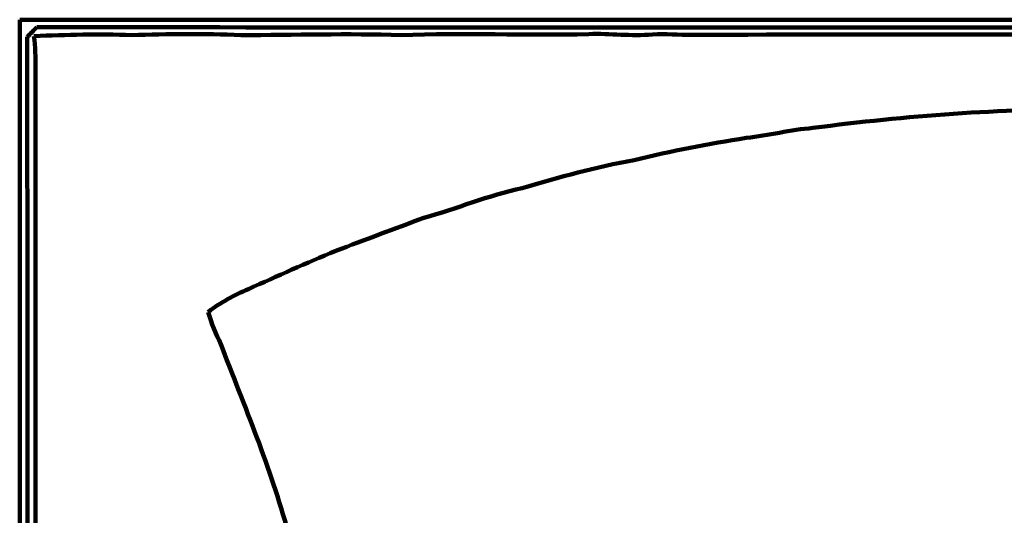
# Model space of a CAD drawing. Units: millimetres. Extents: x 0 to 10, y 0 to 10.
# Drawn here: x 0 to 4.5, y 7.7 to 10 of the extents above; entities that cross this region are included whole.
import ezdxf

# ---------------------------------------------------------------- set-up
doc = ezdxf.new("R2010")
doc.units = ezdxf.units.MM
for name, color, linetype, lineweight in [('color#000000ff', 7, 'CONTINUOUS', 100), ('color#016631ff', 7, 'CONTINUOUS', 100), ('color#f1f5f2ff', 7, 'CONTINUOUS', 100)]:
    doc.layers.add(name, color=color, linetype=linetype, lineweight=lineweight)

msp = doc.modelspace()

# ---------------------------------------------------------------- linework, layer by layer
at = {"layer": 'color#000000ff'}
for points in [[(0.0653, 9.925), (0.2145, 9.93), (0.3641, 9.9364), (0.5135, 9.9291)], [(0.5135, 9.9291), (0.6805, 9.9353), (0.8479, 9.9363), (1.0149, 9.9297)], [(1.0149, 9.9297), (1.2599, 9.9285), (1.505, 9.9387), (1.7499, 9.9285)], [(1.7499, 9.9285), (2.0367, 9.9407), (2.3239, 9.9269), (2.6108, 9.9339)], [(2.6108, 9.9339), (2.7082, 9.9381), (2.8054, 9.9234), (2.9027, 9.9323)], [(2.9027, 9.9323), (2.9631, 9.937), (3.0235, 9.9291), (3.084, 9.9302)], [(0.0728, 9.7781), (0.0737, 9.8272), (0.0709, 9.8762), (0.0653, 9.925)], [(3.084, 9.9302), (3.9963, 9.9342), (4.9079, 9.9311), (5.8203, 9.9337)], [(0.0719, 0.076), (0.0736, 3.31), (0.0718, 6.544), (0.0728, 9.7781)], [(4.9309, 9.5893), (4.4987, 9.5918), (4.0669, 9.5603), (3.6386, 9.5035)], [(3.6386, 9.5035), (3.5356, 9.4961), (3.4355, 9.4683), (3.3328, 9.458)], [(3.3328, 9.458), (3.1602, 9.431), (2.9885, 9.3979), (2.8187, 9.3566)], [(2.8187, 9.3566), (2.6449, 9.3243), (2.474, 9.2782), (2.3045, 9.228)], [(2.3045, 9.228), (2.1505, 9.1945), (2.0047, 9.1336), (1.8533, 9.091)], [(1.8533, 9.091), (1.7185, 9.042), (1.5843, 8.991), (1.4502, 8.94)], [(1.4502, 8.94), (1.3147, 8.8857), (1.1828, 8.8231), (1.0488, 8.7653)], [(1.0488, 8.7653), (0.984, 8.7363), (0.9205, 8.7034), (0.8643, 8.6597)], [(0.8643, 8.6597), (0.8785, 8.6084), (0.9013, 8.5604), (0.9226, 8.5119)], [(0.9226, 8.5119), (1.0318, 8.2271), (1.151, 7.9454), (1.2311, 7.6505)]]:
    msp.add_open_spline(points, degree=3, dxfattribs=at)
at = {"layer": 'color#016631ff'}
for points in [[(0.0345, 9.9209), (0.0492, 9.9359), (0.0639, 9.9509), (0.0787, 9.9659)], [(0.5135, 9.9291), (0.3641, 9.9364), (0.2145, 9.93), (0.0653, 9.925)], [(0.0787, 9.9659), (2.6356, 9.9628), (5.1926, 9.9655), (7.7496, 9.9646)], [(1.0149, 9.9297), (0.8479, 9.9363), (0.6805, 9.9353), (0.5135, 9.9291)], [(1.7499, 9.9285), (1.505, 9.9387), (1.2599, 9.9285), (1.0149, 9.9297)], [(2.6108, 9.9339), (2.3239, 9.9269), (2.0367, 9.9407), (1.7499, 9.9285)], [(2.9027, 9.9323), (2.8054, 9.9234), (2.7082, 9.9381), (2.6108, 9.9339)], [(3.084, 9.9302), (3.0235, 9.9291), (2.9631, 9.937), (2.9027, 9.9323)], [(0.0352, 5.237), (0.0347, 6.7983), (0.0362, 8.3596), (0.0345, 9.9209)], [(0.0653, 9.925), (0.0709, 9.8762), (0.0737, 9.8272), (0.0728, 9.7781)], [(5.8203, 9.9337), (4.9079, 9.9311), (3.9963, 9.9342), (3.084, 9.9302)], [(0.0728, 9.7781), (0.0718, 6.544), (0.0736, 3.31), (0.0719, 0.076)], [(3.6386, 9.5035), (4.0669, 9.5603), (4.4987, 9.5918), (4.9309, 9.5893)], [(3.3328, 9.458), (3.4355, 9.4683), (3.5356, 9.4961), (3.6386, 9.5035)], [(2.8187, 9.3566), (2.9885, 9.3979), (3.1602, 9.431), (3.3328, 9.458)], [(2.3045, 9.228), (2.474, 9.2782), (2.6449, 9.3243), (2.8187, 9.3566)], [(1.8533, 9.091), (2.0047, 9.1336), (2.1505, 9.1945), (2.3045, 9.228)], [(1.4502, 8.94), (1.5843, 8.991), (1.7185, 9.042), (1.8533, 9.091)], [(1.0488, 8.7653), (1.1828, 8.8231), (1.3147, 8.8857), (1.4502, 8.94)], [(0.8643, 8.6597), (0.9205, 8.7034), (0.984, 8.7363), (1.0488, 8.7653)], [(0.9226, 8.5119), (0.9013, 8.5604), (0.8785, 8.6084), (0.8643, 8.6597)], [(1.2311, 7.6505), (1.151, 7.9454), (1.0318, 8.2271), (0.9226, 8.5119)]]:
    msp.add_open_spline(points, degree=3, dxfattribs=at)
at = {"layer": 'color#f1f5f2ff'}
for p, q in [((0, 10), (10, 10)), ((0, 0), (0, 10))]:
    msp.add_line(p, q, dxfattribs=at)
for points in [[(0.0787, 9.9659), (0.0639, 9.9509), (0.0492, 9.9359), (0.0345, 9.9209)], [(7.7496, 9.9646), (5.1926, 9.9655), (2.6356, 9.9628), (0.0787, 9.9659)], [(0.0345, 9.9209), (0.0362, 8.3596), (0.0347, 6.7983), (0.0352, 5.237)]]:
    msp.add_open_spline(points, degree=3, dxfattribs=at)

doc.saveas('drawing.dxf')
